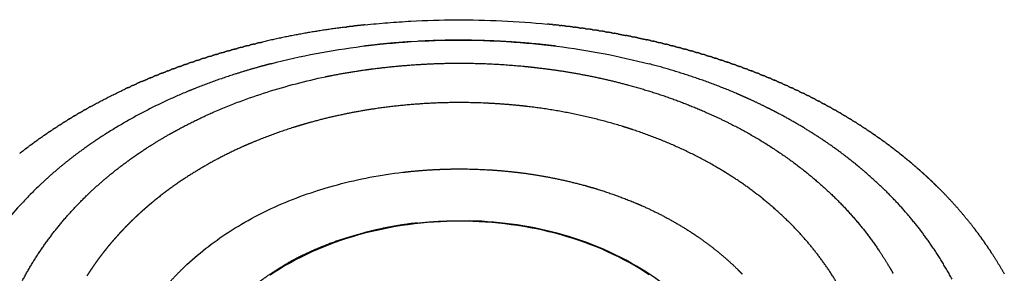
# Model space of a CAD drawing. Units: millimetres. Extents: x 126308 to 136417, y 6455 to 13187.
# Drawn here: x 132192 to 132330, y 9447 to 9483 of the extents above; entities that cross this region are included whole.
import ezdxf

# ---------------------------------------------------------------- set-up
doc = ezdxf.new("R2010")
doc.units = ezdxf.units.MM
doc.layers.add('DEFAULT', color=7, linetype='Continuous')
doc.layers.add('DiKom', color=7, linetype='Continuous')

# ---------------------------------------------------------------- blocks, each defined once
blk = doc.blocks.new('PE-19004')
at = {"layer": 'DiKom'}
for points, weights in [([(132240.56, 9481.91), (132239.71, 9481.82), (132238.87, 9481.72)], [1, 0.999979640137, 1]), ([(132266.82, 9481.94), (132266.46, 9481.97), (132266.11, 9482.01)], [1, 0.999996074592, 1]), ([(132266.82, 9481.94), (132266.93, 9481.92), (132267.05, 9481.91)], [1, 0.999999577319, 1]), ([(132267.74, 9481.84), (132267.39, 9481.88), (132267.05, 9481.91)], [1, 0.999996220632, 1]), ([(132267.74, 9481.84), (132267.86, 9481.82), (132267.98, 9481.81)], [1, 0.99999952007, 1]), ([(132268.66, 9481.73), (132268.32, 9481.77), (132267.98, 9481.81)], [1, 0.999996363967, 1]), ([(132237.76, 9481.58), (132231.95, 9480.84), (132226.25, 9479.51)], [1, 0.998663786391, 1]), ([(132237.76, 9481.58), (132237.85, 9481.59), (132237.95, 9481.6)], [1, 0.999999702852, 1]), ([(132238.69, 9481.7), (132238.32, 9481.65), (132237.95, 9481.6)], [1, 0.99999516534, 1]), ([(132238.69, 9481.7), (132238.78, 9481.71), (132238.87, 9481.72)], [1, 0.99999975057, 1]), ([(132268.66, 9481.73), (132268.79, 9481.72), (132268.91, 9481.7)], [1, 0.999999458666, 1]), ([(132269.58, 9481.62), (132269.25, 9481.66), (132268.91, 9481.7)], [1, 0.99999621509, 1]), ([(132269.58, 9481.62), (132269.71, 9481.6), (132269.85, 9481.59)], [1, 0.999999389629, 1]), ([(132270.5, 9481.5), (132270.17, 9481.54), (132269.85, 9481.59)], [1, 0.999996278892, 1]), ([(132270.5, 9481.5), (132270.64, 9481.48), (132270.78, 9481.46)], [1, 0.999999317214, 1]), ([(132271.42, 9481.37), (132271.1, 9481.42), (132270.78, 9481.46)], [1, 0.999996328044, 1]), ([(132271.42, 9481.37), (132271.57, 9481.35), (132271.71, 9481.33)], [1, 0.999999240326, 1]), ([(132272.34, 9481.24), (132272.03, 9481.29), (132271.71, 9481.33)], [1, 0.999996368806, 1]), ([(132272.34, 9481.24), (132272.49, 9481.22), (132272.64, 9481.19)], [1, 0.999999156265, 1]), ([(132273.26, 9481.1), (132272.95, 9481.15), (132272.64, 9481.19)], [1, 0.999996407489, 1]), ([(132273.26, 9481.1), (132273.41, 9481.07), (132273.57, 9481.05)], [1, 0.999999052824, 1]), ([(132274.17, 9480.95), (132273.87, 9481), (132273.57, 9481.05)], [1, 0.999996450609, 1]), ([(132274.17, 9480.95), (132274.34, 9480.92), (132274.5, 9480.89)], [1, 0.999998932771, 1]), ([(132275.08, 9480.79), (132274.79, 9480.84), (132274.5, 9480.89)], [1, 0.999996503695, 1]), ([(132275.08, 9480.79), (132275.25, 9480.76), (132275.42, 9480.73)], [1, 0.999998807085, 1]), ([(132275.99, 9480.63), (132275.71, 9480.68), (132275.42, 9480.73)], [1, 0.99999654209, 1]), ([(132275.99, 9480.63), (132276.51, 9480.53), (132277.03, 9480.43)], [1, 0.999988235963, 1]), ([(132277.8, 9480.28), (132277.41, 9480.36), (132277.03, 9480.43)], [1, 0.999994159121, 1]), ([(132224.14, 9478.99), (132224.32, 9479.03), (132224.49, 9479.08)], [1, 0.999998695553, 1]), ([(132225.03, 9479.21), (132224.76, 9479.15), (132224.49, 9479.08)], [1, 0.99999661331, 1]), ([(132225.03, 9479.21), (132225.2, 9479.25), (132225.37, 9479.3)], [1, 0.999998776893, 1]), ([(132225.92, 9479.43), (132225.65, 9479.36), (132225.37, 9479.3)], [1, 0.999996522891, 1]), ([(132225.92, 9479.43), (132226.09, 9479.47), (132226.25, 9479.51)], [1, 0.999998856264, 1]), ([(132241.88, 9479.09), (132241.15, 9479.01), (132240.42, 9478.93)], [1, 0.999978980131, 1]), ([(132243.58, 9479.27), (132242.77, 9479.2), (132241.96, 9479.11)], [1, 0.999975048834, 1]), ([(132245.3, 9479.42), (132244.47, 9479.36), (132243.65, 9479.28)], [1, 0.999974391708, 1]), ([(132247.02, 9479.55), (132246.17, 9479.49), (132245.33, 9479.43)], [1, 0.999973035818, 1]), ([(132253.82, 9479.76), (132250.85, 9479.77), (132247.88, 9479.6)], [1, 0.999587889001, 1]), ([(132253.89, 9479.76), (132253.85, 9479.76), (132253.82, 9479.76)], [1, 0.999999959911, 1]), ([(132262.25, 9479.43), (132258.07, 9479.75), (132253.89, 9479.76)], [1, 0.999302583927, 1]), ([(132263.92, 9479.29), (132263.13, 9479.36), (132262.34, 9479.42)], [1, 0.999974669877, 1]), ([(132265.59, 9479.12), (132264.81, 9479.21), (132264.03, 9479.28)], [1, 0.99997466878, 1]), ([(132265.72, 9479.1), (132265.66, 9479.11), (132265.59, 9479.11)], [1, 0.99999982961, 1]), ([(132267.26, 9478.93), (132266.49, 9479.02), (132265.72, 9479.11)], [1, 0.999974370852, 1]), ([(132277.8, 9480.28), (132277.98, 9480.25), (132278.17, 9480.21)], [1, 0.999998769298, 1]), ([(132278.7, 9480.1), (132278.43, 9480.15), (132278.17, 9480.21)], [1, 0.999997217408, 1]), ([(132278.7, 9480.1), (132279.34, 9479.97), (132279.97, 9479.82)], [1, 0.999984288918, 1]), ([(132280.48, 9479.71), (132280.22, 9479.77), (132279.97, 9479.83)], [1, 0.999997434576, 1]), ([(132280.48, 9479.71), (132280.67, 9479.67), (132280.87, 9479.62)], [1, 0.999998408833, 1]), ([(132281.36, 9479.51), (132281.11, 9479.57), (132280.87, 9479.62)], [1, 0.999997538811, 1]), ([(132281.36, 9479.51), (132281.56, 9479.46), (132281.76, 9479.42)], [1, 0.999998279897, 1]), ([(132282.24, 9479.3), (132282, 9479.36), (132281.76, 9479.42)], [1, 0.999997639586, 1]), ([(132282.24, 9479.3), (132282.44, 9479.25), (132282.65, 9479.2)], [1, 0.99999814576, 1]), ([(132283.11, 9479.09), (132282.88, 9479.14), (132282.65, 9479.2)], [1, 0.999997736589, 1]), ([(132283.11, 9479.09), (132283.32, 9479.03), (132283.53, 9478.98)], [1, 0.999998006821, 1]), ([(132219.75, 9477.76), (132219.51, 9477.69), (132219.28, 9477.62)], [1, 0.99999720344, 1]), ([(132219.75, 9477.76), (132219.94, 9477.82), (132220.14, 9477.88)], [1, 0.999998183102, 1]), ([(132220.62, 9478.02), (132220.38, 9477.95), (132220.14, 9477.88)], [1, 0.999997145297, 1]), ([(132220.62, 9478.02), (132220.81, 9478.08), (132221, 9478.13)], [1, 0.999998310593, 1]), ([(132221.5, 9478.28), (132221.25, 9478.2), (132221, 9478.13)], [1, 0.999997085403, 1]), ([(132221.5, 9478.28), (132221.68, 9478.33), (132221.87, 9478.38)], [1, 0.999998415759, 1]), ([(132222.38, 9478.52), (132222.12, 9478.45), (132221.87, 9478.38)], [1, 0.999997024972, 1]), ([(132222.38, 9478.52), (132222.56, 9478.57), (132222.74, 9478.62)], [1, 0.999998512015, 1]), ([(132223.26, 9478.76), (132223, 9478.69), (132222.74, 9478.62)], [1, 0.999996956254, 1]), ([(132223.26, 9478.76), (132223.44, 9478.81), (132223.61, 9478.85)], [1, 0.999998604641, 1]), ([(132224.14, 9478.99), (132223.88, 9478.92), (132223.61, 9478.85)], [1, 0.999996871311, 1]), ([(132283.99, 9478.86), (132283.76, 9478.92), (132283.53, 9478.98)], [1, 0.999997622063, 1]), ([(132283.99, 9478.86), (132284.2, 9478.81), (132284.41, 9478.75)], [1, 0.999997865218, 1]), ([(132284.85, 9478.63), (132284.63, 9478.69), (132284.41, 9478.75)], [1, 0.999997675452, 1]), ([(132284.85, 9478.63), (132285.07, 9478.58), (132285.29, 9478.52)], [1, 0.999997727386, 1]), ([(132285.72, 9478.4), (132285.5, 9478.46), (132285.29, 9478.52)], [1, 0.999997727987, 1]), ([(132285.72, 9478.4), (132285.94, 9478.34), (132286.16, 9478.28)], [1, 0.999997586061, 1]), ([(132286.57, 9478.16), (132286.36, 9478.22), (132286.16, 9478.28)], [1, 0.999997779571, 1]), ([(132286.57, 9478.16), (132286.8, 9478.09), (132287.02, 9478.03)], [1, 0.999997441506, 1]), ([(132287.43, 9477.91), (132287.22, 9477.97), (132287.02, 9478.03)], [1, 0.999997830111, 1]), ([(132287.43, 9477.91), (132287.65, 9477.84), (132287.88, 9477.77)], [1, 0.999997294007, 1]), ([(132288.28, 9477.65), (132288.08, 9477.71), (132287.88, 9477.77)], [1, 0.999997879518, 1]), ([(132288.28, 9477.65), (132288.51, 9477.58), (132288.74, 9477.51)], [1, 0.999997143874, 1]), ([(132215.48, 9476.37), (132215.27, 9476.3), (132215.06, 9476.22)], [1, 0.999997371265, 1]), ([(132215.48, 9476.37), (132215.69, 9476.45), (132215.89, 9476.52)], [1, 0.999997556647, 1]), ([(132216.32, 9476.66), (132216.11, 9476.59), (132215.89, 9476.52)], [1, 0.999997357887, 1]), ([(132216.32, 9476.66), (132216.53, 9476.73), (132216.73, 9476.8)], [1, 0.999997696727, 1]), ([(132217.17, 9476.95), (132216.95, 9476.88), (132216.73, 9476.8)], [1, 0.999997343261, 1]), ([(132217.17, 9476.95), (132217.37, 9477.01), (132217.57, 9477.08)], [1, 0.999997826084, 1]), ([(132218.02, 9477.23), (132217.8, 9477.15), (132217.57, 9477.08)], [1, 0.999997254191, 1]), ([(132218.02, 9477.23), (132218.22, 9477.29), (132218.42, 9477.35)], [1, 0.999997946452, 1]), ([(132218.88, 9477.5), (132218.65, 9477.43), (132218.42, 9477.35)], [1, 0.999997238026, 1]), ([(132218.88, 9477.5), (132219.08, 9477.56), (132219.28, 9477.62)], [1, 0.999998064361, 1]), ([(132227.44, 9476.47), (132226.58, 9476.25), (132225.71, 9476)], [1, 0.999956919076, 1]), ([(132241.78, 9475.77), (132247.01, 9476.44), (132252.29, 9476.54)], [1, 0.998543011487, 1]), ([(132252.29, 9476.54), (132252.66, 9476.55), (132253.03, 9476.55)], [1, 0.999990714495, 1]), ([(132253.03, 9476.55), (132253.78, 9476.56), (132254.52, 9476.55)], [1, 0.999960983483, 1]), ([(132254.52, 9476.55), (132254.89, 9476.55), (132255.27, 9476.54)], [1, 0.99999221523, 1]), ([(132255.27, 9476.54), (132259.07, 9476.48), (132262.85, 9476.11)], [1, 0.999229130059, 1]), ([(132292.45, 9472.34), (132286.54, 9474.83), (132280.33, 9476.44)], [1, 0.99729785326, 1]), ([(132289.12, 9477.39), (132288.93, 9477.45), (132288.74, 9477.51)], [1, 0.999997927708, 1]), ([(132289.12, 9477.39), (132289.36, 9477.32), (132289.59, 9477.24)], [1, 0.999996991437, 1]), ([(132289.97, 9477.12), (132289.78, 9477.18), (132289.59, 9477.24)], [1, 0.999997974604, 1]), ([(132289.97, 9477.12), (132290.2, 9477.04), (132290.43, 9476.96)], [1, 0.999996837049, 1]), ([(132290.8, 9476.84), (132290.62, 9476.9), (132290.43, 9476.96)], [1, 0.999998020135, 1]), ([(132290.8, 9476.84), (132291.04, 9476.76), (132291.28, 9476.68)], [1, 0.999996692398, 1]), ([(132291.64, 9476.56), (132291.46, 9476.62), (132291.28, 9476.68)], [1, 0.999998064248, 1]), ([(132291.64, 9476.56), (132291.87, 9476.48), (132292.11, 9476.39)], [1, 0.999996554651, 1]), ([(132292.46, 9476.27), (132292.29, 9476.33), (132292.11, 9476.39)], [1, 0.999998106959, 1]), ([(132292.46, 9476.27), (132292.71, 9476.18), (132292.95, 9476.09)], [1, 0.999996417626, 1]), ([(132211.37, 9474.82), (132211.58, 9474.91), (132211.79, 9474.99)], [1, 0.999996750203, 1]), ([(132212.18, 9475.15), (132211.99, 9475.07), (132211.79, 9474.99)], [1, 0.99999741161, 1]), ([(132212.18, 9475.15), (132212.49, 9475.27), (132212.8, 9475.39)], [1, 0.999993510363, 1]), ([(132213, 9475.46), (132212.9, 9475.42), (132212.8, 9475.39)], [1, 0.999999334364, 1]), ([(132213, 9475.46), (132213.21, 9475.54), (132213.42, 9475.62)], [1, 0.999997103986, 1]), ([(132213.82, 9475.77), (132213.62, 9475.7), (132213.42, 9475.62)], [1, 0.999997394194, 1]), ([(132213.82, 9475.77), (132214.03, 9475.85), (132214.23, 9475.93)], [1, 0.999997268973, 1]), ([(132214.65, 9476.08), (132214.44, 9476), (132214.23, 9475.93)], [1, 0.999997383375, 1]), ([(132214.65, 9476.08), (132214.85, 9476.15), (132215.06, 9476.22)], [1, 0.999997413976, 1]), ([(132222.4, 9475.01), (132219.34, 9474.03), (132216.37, 9472.83)], [1, 0.999315856058, 1]), ([(132225.71, 9476), (132224.05, 9475.54), (132222.4, 9475.01)], [1, 0.999832536414, 1]), ([(132235.86, 9474.82), (132238.16, 9475.27), (132240.49, 9475.6)], [1, 0.999616022256, 1]), ([(132240.49, 9475.6), (132241.13, 9475.69), (132241.78, 9475.77)], [1, 0.999976875232, 1]), ([(132262.85, 9476.11), (132263.53, 9476.05), (132264.21, 9475.97)], [1, 0.999974376245, 1]), ([(132264.21, 9475.97), (132264.28, 9475.96), (132264.35, 9475.95)], [1, 0.999999702372, 1]), ([(132264.35, 9475.95), (132268.79, 9475.46), (132273.16, 9474.52)], [1, 0.998722256566, 1]), ([(132293.29, 9475.97), (132293.12, 9476.03), (132292.95, 9476.09)], [1, 0.999998148294, 1]), ([(132293.29, 9475.97), (132293.53, 9475.88), (132293.77, 9475.79)], [1, 0.999996281613, 1]), ([(132294.11, 9475.66), (132293.94, 9475.73), (132293.77, 9475.79)], [1, 0.999998188281, 1]), ([(132294.11, 9475.66), (132294.35, 9475.57), (132294.6, 9475.48)], [1, 0.999996146903, 1]), ([(132294.93, 9475.35), (132294.76, 9475.42), (132294.6, 9475.48)], [1, 0.999998226942, 1]), ([(132294.93, 9475.35), (132295.17, 9475.26), (132295.42, 9475.16)], [1, 0.99999601379, 1]), ([(132295.74, 9475.03), (132295.58, 9475.1), (132295.42, 9475.16)], [1, 0.999998264297, 1]), ([(132295.74, 9475.03), (132295.98, 9474.93), (132296.23, 9474.83)], [1, 0.999995882572, 1]), ([(132208.19, 9473.47), (132208.41, 9473.56), (132208.62, 9473.66)], [1, 0.999996239449, 1]), ([(132209.37, 9473.99), (132209, 9473.83), (132208.62, 9473.66)], [1, 0.999988811639, 1]), ([(132209.37, 9473.99), (132209.78, 9474.17), (132210.2, 9474.34)], [1, 0.99998634742, 1]), ([(132210.57, 9474.49), (132210.38, 9474.42), (132210.2, 9474.34)], [1, 0.999997433623, 1]), ([(132210.57, 9474.49), (132210.78, 9474.58), (132210.99, 9474.67)], [1, 0.999996568132, 1]), ([(132211.37, 9474.82), (132211.18, 9474.75), (132210.99, 9474.67)], [1, 0.999997417821, 1]), ([(132235.07, 9474.66), (132235.47, 9474.74), (132235.86, 9474.82)], [1, 0.999987409235, 1]), ([(132273.16, 9474.52), (132275.31, 9474.06), (132277.43, 9473.48)], [1, 0.999680096349, 1]), ([(132296.54, 9474.71), (132296.39, 9474.77), (132296.23, 9474.83)], [1, 0.999998300362, 1]), ([(132296.54, 9474.71), (132296.79, 9474.61), (132297.04, 9474.5)], [1, 0.999995753549, 1]), ([(132297.35, 9474.37), (132297.19, 9474.44), (132297.04, 9474.5)], [1, 0.999998370964, 1]), ([(132297.35, 9474.37), (132297.6, 9474.27), (132297.85, 9474.16)], [1, 0.999995651965, 1]), ([(132298.15, 9474.03), (132298, 9474.1), (132297.85, 9474.16)], [1, 0.999998401391, 1]), ([(132298.15, 9474.03), (132298.4, 9473.93), (132298.65, 9473.82)], [1, 0.999995534114, 1]), ([(132298.94, 9473.69), (132298.79, 9473.75), (132298.65, 9473.82)], [1, 0.999998432615, 1]), ([(132298.94, 9473.69), (132299.19, 9473.58), (132299.44, 9473.46)], [1, 0.999995262353, 1]), ([(132202.14, 9470.43), (132204.57, 9471.78), (132207.07, 9472.95)], [1, 0.999434515599, 1]), ([(132215.95, 9472.66), (132209.76, 9470.12), (132204.13, 9466.52)], [1, 0.995916758379, 1]), ([(132207.42, 9473.11), (132207.24, 9473.03), (132207.07, 9472.95)], [1, 0.999997512782, 1]), ([(132207.42, 9473.11), (132207.63, 9473.21), (132207.85, 9473.31)], [1, 0.999996138073, 1]), ([(132208.19, 9473.47), (132208.02, 9473.39), (132207.85, 9473.31)], [1, 0.999997496301, 1]), ([(132216.37, 9472.83), (132216.16, 9472.74), (132215.95, 9472.66)], [1, 0.999996194336, 1]), ([(132277.43, 9473.48), (132283, 9471.99), (132288.28, 9469.67)], [1, 0.997177524989, 1]), ([(132294.13, 9471.6), (132293.29, 9471.98), (132292.45, 9472.34)], [1, 0.999937052318, 1]), ([(132299.73, 9473.33), (132299.58, 9473.4), (132299.44, 9473.46)], [1, 0.999998458271, 1]), ([(132299.73, 9473.33), (132299.98, 9473.22), (132300.23, 9473.1)], [1, 0.999995039097, 1]), ([(132300.51, 9472.97), (132300.37, 9473.04), (132300.23, 9473.1)], [1, 0.999998463656, 1]), ([(132300.51, 9472.97), (132300.76, 9472.86), (132301.01, 9472.74)], [1, 0.999994837078, 1]), ([(132301.28, 9472.61), (132301.15, 9472.67), (132301.01, 9472.74)], [1, 0.999998453513, 1]), ([(132301.28, 9472.61), (132301.53, 9472.49), (132301.78, 9472.37)], [1, 0.999994648736, 1]), ([(132302.05, 9472.24), (132301.92, 9472.3), (132301.78, 9472.37)], [1, 0.999998432868, 1]), ([(132302.05, 9472.24), (132302.3, 9472.11), (132302.55, 9471.99)], [1, 0.999994463061, 1]), ([(132253.85, 9471.04), (132247.93, 9471.04), (132242.07, 9470.18)], [1, 0.997291681692, 1]), ([(132261.79, 9470.65), (132257.83, 9471.03), (132253.85, 9471.04)], [1, 0.998851056829, 1]), ([(132296.71, 9470.37), (132295.43, 9471.01), (132294.13, 9471.6)], [1, 0.999835580439, 1]), ([(132302.81, 9471.86), (132302.68, 9471.92), (132302.55, 9471.99)], [1, 0.999998407066, 1]), ([(132302.81, 9471.86), (132303.06, 9471.73), (132303.3, 9471.61)], [1, 0.999994269643, 1]), ([(132303.56, 9471.47), (132303.43, 9471.54), (132303.3, 9471.61)], [1, 0.9999984229, 1]), ([(132303.56, 9471.47), (132303.81, 9471.35), (132304.05, 9471.22)], [1, 0.999994069511, 1]), ([(132304.31, 9471.08), (132304.18, 9471.15), (132304.05, 9471.22)], [1, 0.999998418155, 1]), ([(132304.31, 9471.08), (132304.55, 9470.95), (132304.8, 9470.82)], [1, 0.999993880797, 1]), ([(132305.04, 9470.69), (132304.92, 9470.75), (132304.8, 9470.82)], [1, 0.999998410984, 1]), ([(132199.97, 9469.19), (132200.18, 9469.31), (132200.39, 9469.44)], [1, 0.999994986647, 1]), ([(132200.69, 9469.61), (132200.54, 9469.52), (132200.39, 9469.44)], [1, 0.999997574321, 1]), ([(132200.69, 9469.61), (132200.9, 9469.73), (132201.11, 9469.85)], [1, 0.999995101912, 1]), ([(132201.41, 9470.03), (132201.26, 9469.94), (132201.11, 9469.85)], [1, 0.99999757637, 1]), ([(132201.41, 9470.03), (132201.63, 9470.15), (132201.84, 9470.26)], [1, 0.999995223161, 1]), ([(132202.14, 9470.43), (132201.99, 9470.35), (132201.84, 9470.26)], [1, 0.999997575842, 1]), ([(132214.38, 9467.24), (132216.82, 9468.56), (132219.36, 9469.68)], [1, 0.99914187252, 1]), ([(132242.07, 9470.18), (132237.48, 9469.51), (132233, 9468.28)], [1, 0.998111272209, 1]), ([(132262.97, 9470.52), (132262.38, 9470.59), (132261.79, 9470.65)], [1, 0.999972026946, 1]), ([(132263.1, 9470.51), (132263.03, 9470.52), (132262.97, 9470.52)], [1, 0.999999626718, 1]), ([(132276.53, 9467.72), (132269.95, 9469.73), (132263.1, 9470.51)], [1, 0.995802072118, 1]), ([(132288.28, 9469.67), (132290, 9468.92), (132291.67, 9468.07)], [1, 0.999651225052, 1]), ([(132298.32, 9469.55), (132297.52, 9469.97), (132296.71, 9470.37)], [1, 0.999926055503, 1]), ([(132302.26, 9467.31), (132300.33, 9468.49), (132298.32, 9469.55)], [1, 0.999475756172, 1]), ([(132305.04, 9470.69), (132305.29, 9470.55), (132305.53, 9470.42)], [1, 0.999993696576, 1]), ([(132305.77, 9470.29), (132305.65, 9470.35), (132305.53, 9470.42)], [1, 0.9999984013, 1]), ([(132305.77, 9470.29), (132306.02, 9470.15), (132306.26, 9470.01)], [1, 0.999993517594, 1]), ([(132306.5, 9469.88), (132306.38, 9469.94), (132306.26, 9470.01)], [1, 0.999998389007, 1]), ([(132306.5, 9469.88), (132306.74, 9469.74), (132306.98, 9469.6)], [1, 0.999993344603, 1]), ([(132307.21, 9469.46), (132307.09, 9469.53), (132306.98, 9469.6)], [1, 0.999998374009, 1]), ([(132307.21, 9469.46), (132307.45, 9469.32), (132307.69, 9469.18)], [1, 0.999993178362, 1]), ([(132197.86, 9467.88), (132198.07, 9468.01), (132198.27, 9468.14)], [1, 0.999994607827, 1]), ([(132198.56, 9468.32), (132198.42, 9468.23), (132198.27, 9468.14)], [1, 0.999997404558, 1]), ([(132198.56, 9468.32), (132198.77, 9468.45), (132198.97, 9468.58)], [1, 0.999994776828, 1]), ([(132199.26, 9468.76), (132199.12, 9468.67), (132198.97, 9468.58)], [1, 0.999997561954, 1]), ([(132199.26, 9468.76), (132199.47, 9468.89), (132199.68, 9469.01)], [1, 0.999994878065, 1]), ([(132199.97, 9469.19), (132199.83, 9469.1), (132199.68, 9469.01)], [1, 0.999997569556, 1]), ([(132233, 9468.28), (132231.91, 9467.97), (132230.82, 9467.63)], [1, 0.999861718347, 1]), ([(132291.67, 9468.07), (132297.29, 9465.26), (132302.19, 9461.35)], [1, 0.994528814657, 1]), ([(132307.92, 9469.04), (132307.81, 9469.11), (132307.69, 9469.18)], [1, 0.999998356204, 1]), ([(132307.92, 9469.04), (132308.16, 9468.9), (132308.39, 9468.75)], [1, 0.999993019626, 1]), ([(132308.62, 9468.61), (132308.51, 9468.68), (132308.39, 9468.75)], [1, 0.999998335487, 1]), ([(132308.62, 9468.61), (132308.86, 9468.47), (132309.09, 9468.32)], [1, 0.999992869146, 1]), ([(132309.32, 9468.18), (132309.2, 9468.25), (132309.09, 9468.32)], [1, 0.999998292034, 1]), ([(132309.32, 9468.18), (132309.55, 9468.03), (132309.78, 9467.88)], [1, 0.999992738365, 1]), ([(132195.81, 9466.51), (132196.01, 9466.65), (132196.21, 9466.79)], [1, 0.999994200436, 1]), ([(132196.49, 9466.97), (132196.35, 9466.88), (132196.21, 9466.79)], [1, 0.999997329881, 1]), ([(132196.49, 9466.97), (132196.69, 9467.11), (132196.89, 9467.24)], [1, 0.999994316496, 1]), ([(132197.17, 9467.43), (132197.03, 9467.34), (132196.89, 9467.24)], [1, 0.999997360769, 1]), ([(132197.17, 9467.43), (132197.37, 9467.56), (132197.58, 9467.7)], [1, 0.999994464404, 1]), ([(132197.86, 9467.88), (132197.72, 9467.79), (132197.58, 9467.7)], [1, 0.999997383494, 1]), ([(132213.18, 9466.57), (132213.36, 9466.68), (132213.55, 9466.78)], [1, 0.999994727269, 1]), ([(132213.55, 9466.78), (132213.96, 9467.01), (132214.38, 9467.24)], [1, 0.99997361828, 1]), ([(132230.54, 9467.55), (132227.51, 9466.59), (132224.59, 9465.34)], [1, 0.998874227133, 1]), ([(132230.82, 9467.63), (132230.68, 9467.59), (132230.54, 9467.55)], [1, 0.999997709591, 1]), ([(132278.03, 9467.24), (132277.29, 9467.49), (132276.53, 9467.72)], [1, 0.999935616148, 1]), ([(132289.64, 9462.06), (132284.1, 9465.25), (132278.03, 9467.24)], [1, 0.994733148604, 1]), ([(132305.76, 9465.01), (132304.05, 9466.22), (132302.26, 9467.31)], [1, 0.999482838219, 1]), ([(132310, 9467.74), (132309.89, 9467.81), (132309.78, 9467.88)], [1, 0.999998274236, 1]), ([(132310, 9467.74), (132310.23, 9467.59), (132310.46, 9467.44)], [1, 0.999992625334, 1]), ([(132310.68, 9467.29), (132310.57, 9467.37), (132310.46, 9467.44)], [1, 0.999998251943, 1]), ([(132310.68, 9467.29), (132310.91, 9467.14), (132311.14, 9466.99)], [1, 0.999992525868, 1]), ([(132311.36, 9466.84), (132311.25, 9466.92), (132311.14, 9466.99)], [1, 0.999998225294, 1]), ([(132311.36, 9466.84), (132311.58, 9466.69), (132311.8, 9466.53)], [1, 0.999992440093, 1]), ([(132193.84, 9465.1), (132194.03, 9465.24), (132194.22, 9465.38)], [1, 0.999993968713, 1]), ([(132194.49, 9465.57), (132194.35, 9465.48), (132194.22, 9465.38)], [1, 0.999997045396, 1]), ([(132194.49, 9465.57), (132194.68, 9465.71), (132194.87, 9465.85)], [1, 0.999994036807, 1]), ([(132195.14, 9466.05), (132195.01, 9465.95), (132194.87, 9465.85)], [1, 0.999997165924, 1]), ([(132195.14, 9466.05), (132195.34, 9466.18), (132195.54, 9466.32)], [1, 0.999994116066, 1]), ([(132195.81, 9466.51), (132195.67, 9466.42), (132195.54, 9466.32)], [1, 0.999997263102, 1]), ([(132204.13, 9466.52), (132202.33, 9465.37), (132200.62, 9464.1)], [1, 0.999472152335, 1]), ([(132210.09, 9464.69), (132211.61, 9465.68), (132213.18, 9466.57)], [1, 0.99958746009, 1]), ([(132224.34, 9465.24), (132223.9, 9465.05), (132223.45, 9464.85)], [1, 0.999969926575, 1]), ([(132224.59, 9465.34), (132224.47, 9465.29), (132224.34, 9465.24)], [1, 0.999997752874, 1]), ([(132312.02, 9466.38), (132311.91, 9466.46), (132311.8, 9466.53)], [1, 0.999998194448, 1]), ([(132312.02, 9466.38), (132312.24, 9466.23), (132312.46, 9466.07)], [1, 0.999992368019, 1]), ([(132312.68, 9465.92), (132312.57, 9465.99), (132312.46, 9466.07)], [1, 0.999998159584, 1]), ([(132312.68, 9465.92), (132312.9, 9465.76), (132313.12, 9465.6)], [1, 0.999992309539, 1]), ([(132313.33, 9465.44), (132313.22, 9465.52), (132313.12, 9465.6)], [1, 0.99999812091, 1]), ([(132313.33, 9465.44), (132313.55, 9465.29), (132313.76, 9465.13)], [1, 0.999992264426, 1]), ([(132192.56, 9464.13), (132192.43, 9464.02), (132192.3, 9463.92)], [1, 0.999996736272, 1]), ([(132192.56, 9464.13), (132192.75, 9464.27), (132192.93, 9464.41)], [1, 0.999993793564, 1]), ([(132193.2, 9464.61), (132193.06, 9464.51), (132192.93, 9464.41)], [1, 0.999996819643, 1]), ([(132193.2, 9464.61), (132193.38, 9464.76), (132193.57, 9464.9)], [1, 0.999993897807, 1]), ([(132193.84, 9465.1), (132193.7, 9465), (132193.57, 9464.9)], [1, 0.999996909356, 1]), ([(132200.62, 9464.1), (132199.37, 9463.18), (132198.17, 9462.19)], [1, 0.999673080152, 1]), ([(132208.64, 9463.72), (132208.81, 9463.84), (132208.99, 9463.96)], [1, 0.999993946323, 1]), ([(132208.99, 9463.96), (132209.36, 9464.21), (132209.74, 9464.47)], [1, 0.999971537695, 1]), ([(132209.74, 9464.47), (132209.92, 9464.58), (132210.09, 9464.69)], [1, 0.999994205592, 1]), ([(132223.45, 9464.85), (132219.19, 9462.94), (132215.3, 9460.38)], [1, 0.996745907481, 1]), ([(132309.24, 9462.37), (132307.55, 9463.75), (132305.76, 9465.01)], [1, 0.999384093536, 1]), ([(132313.97, 9464.97), (132313.87, 9465.05), (132313.76, 9465.13)], [1, 0.999998078663, 1]), ([(132313.97, 9464.97), (132314.19, 9464.81), (132314.4, 9464.65)], [1, 0.999992232339, 1]), ([(132314.61, 9464.48), (132314.5, 9464.56), (132314.4, 9464.64)], [1, 0.999998033112, 1]), ([(132314.61, 9464.48), (132314.82, 9464.32), (132315.03, 9464.16)], [1, 0.999992227501, 1]), ([(132315.24, 9463.99), (132315.13, 9464.07), (132315.03, 9464.16)], [1, 0.999997984591, 1]), ([(132315.24, 9463.99), (132315.45, 9463.83), (132315.65, 9463.66)], [1, 0.999992228533, 1]), ([(132201.61, 9457.97), (132204.56, 9460.83), (132207.9, 9463.2)], [1, 0.997098077055, 1]), ([(132207.9, 9463.2), (132208.27, 9463.47), (132208.64, 9463.72)], [1, 0.999970503547, 1]), ([(132315.86, 9463.49), (132315.76, 9463.58), (132315.65, 9463.66)], [1, 0.999997933536, 1]), ([(132315.86, 9463.49), (132316.22, 9463.2), (132316.57, 9462.91)], [1, 0.999976024248, 1]), ([(132317.09, 9462.48), (132316.83, 9462.7), (132316.57, 9462.91)], [1, 0.999987180759, 1]), ([(132198.17, 9462.19), (132196.59, 9460.89), (132195.1, 9459.48)], [1, 0.999364056653, 1]), ([(132245.85, 9461.29), (132245.92, 9461.29), (132245.98, 9461.3)], [1, 0.99999951297, 1]), ([(132245.98, 9461.3), (132246.48, 9461.36), (132246.97, 9461.41)], [1, 0.999972844721, 1]), ([(132246.97, 9461.41), (132248.7, 9461.59), (132250.44, 9461.67)], [1, 0.999673124816, 1]), ([(132250.44, 9461.67), (132250.99, 9461.7), (132251.54, 9461.72)], [1, 0.999966726237, 1]), ([(132251.54, 9461.72), (132251.55, 9461.72), (132251.56, 9461.72)], [1, 0.999999982755, 1]), ([(132251.56, 9461.72), (132252.85, 9461.76), (132254.13, 9461.76)], [1, 0.999813397635, 1]), ([(132254.13, 9461.76), (132254.53, 9461.75), (132254.93, 9461.75)], [1, 0.999983947625, 1]), ([(132254.93, 9461.75), (132258.83, 9461.68), (132262.69, 9461.18)], [1, 0.998371834788, 1]), ([(132262.69, 9461.18), (132267.08, 9460.6), (132271.34, 9459.43)], [1, 0.99764574114, 1]), ([(132290.35, 9461.64), (132289.99, 9461.85), (132289.64, 9462.06)], [1, 0.999972686982, 1]), ([(132290.67, 9461.45), (132290.51, 9461.55), (132290.35, 9461.64)], [1, 0.999994422223, 1]), ([(132291.36, 9461.02), (132291.02, 9461.24), (132290.67, 9461.45)], [1, 0.999972286453, 1]), ([(132302.19, 9461.35), (132304.2, 9459.73), (132306.06, 9457.94)], [1, 0.998939967122, 1]), ([(132309.42, 9462.22), (132309.33, 9462.29), (132309.24, 9462.37)], [1, 0.999998232863, 1]), ([(132310.25, 9461.53), (132309.84, 9461.88), (132309.42, 9462.22)], [1, 0.999960629684, 1]), ([(132313.52, 9458.53), (132311.94, 9460.09), (132310.25, 9461.53)], [1, 0.999306997715, 1]), ([(132317.09, 9462.48), (132317.28, 9462.31), (132317.48, 9462.14)], [1, 0.999992798802, 1]), ([(132317.69, 9461.96), (132317.58, 9462.05), (132317.48, 9462.14)], [1, 0.999997771511, 1]), ([(132317.69, 9461.96), (132317.88, 9461.79), (132318.07, 9461.62)], [1, 0.99999255142, 1]), ([(132318.28, 9461.44), (132318.18, 9461.53), (132318.07, 9461.62)], [1, 0.999997717386, 1]), ([(132318.28, 9461.44), (132318.47, 9461.27), (132318.66, 9461.1)], [1, 0.999992328248, 1]), ([(132215.3, 9460.38), (132213.18, 9458.98), (132211.21, 9457.38)], [1, 0.998767999095, 1]), ([(132291.67, 9460.82), (132291.52, 9460.92), (132291.36, 9461.02)], [1, 0.999994254329, 1]), ([(132292.36, 9460.38), (132292.02, 9460.6), (132291.67, 9460.82)], [1, 0.999971836448, 1]), ([(132299.82, 9454.35), (132296.38, 9457.73), (132292.36, 9460.38)], [1, 0.99520024011, 1]), ([(132318.87, 9460.91), (132318.76, 9461), (132318.66, 9461.1)], [1, 0.999997662573, 1]), ([(132318.87, 9460.91), (132319.05, 9460.74), (132319.24, 9460.57)], [1, 0.999992110622, 1]), ([(132319.45, 9460.37), (132319.34, 9460.47), (132319.24, 9460.57)], [1, 0.999997323612, 1]), ([(132319.45, 9460.37), (132319.63, 9460.2), (132319.81, 9460.03)], [1, 0.999991999281, 1]), ([(132320.02, 9459.83), (132319.91, 9459.93), (132319.81, 9460.03)], [1, 0.999997195447, 1]), ([(132320.02, 9459.83), (132320.19, 9459.66), (132320.37, 9459.49)], [1, 0.999991915201, 1]), ([(132271.34, 9459.43), (132272.17, 9459.2), (132273, 9458.95)], [1, 0.999900156061, 1]), ([(132273, 9458.95), (132275.74, 9458.11), (132278.39, 9457)], [1, 0.998717215748, 1]), ([(132319.74, 9451.1), (132316.98, 9455.11), (132313.52, 9458.53)], [1, 0.995588929051, 1]), ([(132320.57, 9459.29), (132320.47, 9459.39), (132320.37, 9459.49)], [1, 0.99999706042, 1]), ([(132320.57, 9459.29), (132320.75, 9459.12), (132320.92, 9458.95)], [1, 0.999991843934, 1]), ([(132325.65, 9453.57), (132323.45, 9456.41), (132320.92, 9458.95)], [1, 0.997988472434, 1]), ([(132195.35, 9450.55), (132198.11, 9454.57), (132201.61, 9457.97)], [1, 0.995100019008, 1]), ([(132211.21, 9457.38), (132210.9, 9457.12), (132210.59, 9456.86)], [1, 0.999967719256, 1]), ([(132278.39, 9457), (132278.87, 9456.8), (132279.35, 9456.59)], [1, 0.999951358786, 1]), ([(132306.06, 9457.94), (132309.67, 9454.46), (132312.47, 9450.29)], [1, 0.994429421865, 1]), ([(132209.46, 9455.89), (132209.16, 9455.62), (132208.87, 9455.35)], [1, 0.999964598644, 1]), ([(132209.71, 9456.11), (132209.59, 9456), (132209.46, 9455.89)], [1, 0.999993750892, 1]), ([(132210.32, 9456.64), (132210.02, 9456.38), (132209.71, 9456.11)], [1, 0.99996620283, 1]), ([(132210.59, 9456.86), (132210.45, 9456.75), (132210.32, 9456.64)], [1, 0.999993841764, 1]), ([(132279.35, 9456.59), (132283.12, 9454.92), (132286.56, 9452.64)], [1, 0.996447455425, 1]), ([(132207.81, 9454.33), (132207.52, 9454.05), (132207.24, 9453.76)], [1, 0.999961141932, 1]), ([(132208.04, 9454.56), (132207.92, 9454.45), (132207.81, 9454.33)], [1, 0.999993707272, 1]), ([(132208.62, 9455.12), (132208.33, 9454.84), (132208.04, 9454.56)], [1, 0.999962917082, 1]), ([(132208.87, 9455.35), (132208.74, 9455.23), (132208.62, 9455.12)], [1, 0.999993705051, 1]), ([(132247.89, 9454.19), (132251.55, 9454.58), (132255.23, 9454.5)], [1, 0.997909400006, 1]), ([(132305.33, 9447.74), (132302.9, 9451.32), (132299.82, 9454.35)], [1, 0.995220759062, 1]), ([(132206.46, 9452.95), (132206.36, 9452.84), (132206.25, 9452.72)], [1, 0.999993830491, 1]), ([(132207.02, 9453.54), (132206.74, 9453.25), (132206.46, 9452.95)], [1, 0.99995929662, 1]), ([(132207.24, 9453.76), (132207.13, 9453.65), (132207.02, 9453.54)], [1, 0.999993751263, 1]), ([(132247.89, 9454.2), (132244.06, 9453.77), (132240.33, 9452.79)], [1, 0.997232625391, 1]), ([(132325.65, 9453.57), (132325.77, 9453.41), (132325.9, 9453.25)], [1, 0.999992898592, 1]), ([(132326.1, 9452.97), (132326, 9453.11), (132325.9, 9453.25)], [1, 0.999994974416, 1]), ([(132326.1, 9452.97), (132326.22, 9452.81), (132326.34, 9452.65)], [1, 0.999993140203, 1]), ([(132205.51, 9451.89), (132205.24, 9451.59), (132204.98, 9451.28)], [1, 0.999955390005, 1]), ([(132205.71, 9452.12), (132205.61, 9452.01), (132205.51, 9451.89)], [1, 0.999993963154, 1]), ([(132206.25, 9452.72), (132205.98, 9452.42), (132205.71, 9452.12)], [1, 0.999957371213, 1]), ([(132238.36, 9452.22), (132233.51, 9450.74), (132229.13, 9448.19)], [1, 0.993396621556, 1]), ([(132238.37, 9452.22), (132239.34, 9452.52), (132240.33, 9452.79)], [1, 0.999802904405, 1]), ([(132286.56, 9452.64), (132286.81, 9452.48), (132287.05, 9452.31)], [1, 0.999977990445, 1]), ([(132287.05, 9452.31), (132290.04, 9450.27), (132292.64, 9447.74)], [1, 0.996227426015, 1]), ([(132326.55, 9452.37), (132326.45, 9452.51), (132326.34, 9452.65)], [1, 0.999994727292, 1]), ([(132326.55, 9452.37), (132326.67, 9452.21), (132326.78, 9452.05)], [1, 0.999993391087, 1]), ([(132326.99, 9451.76), (132326.88, 9451.9), (132326.78, 9452.05)], [1, 0.999994471737, 1]), ([(132326.99, 9451.76), (132327.1, 9451.6), (132327.21, 9451.44)], [1, 0.999993649805, 1]), ([(132192.69, 9446.14), (132193.83, 9448.3), (132195.19, 9450.32)], [1, 0.998602397886, 1]), ([(132195.19, 9450.32), (132195.27, 9450.44), (132195.35, 9450.55)], [1, 0.999995130658, 1]), ([(132204.1, 9450.19), (132203.85, 9449.87), (132203.6, 9449.54)], [1, 0.999951262309, 1]), ([(132204.28, 9450.41), (132204.19, 9450.3), (132204.1, 9450.19)], [1, 0.999994386667, 1]), ([(132204.79, 9451.05), (132204.53, 9450.74), (132204.28, 9450.41)], [1, 0.999953346224, 1]), ([(132204.98, 9451.28), (132204.89, 9451.16), (132204.79, 9451.05)], [1, 0.999994149057, 1]), ([(132312.47, 9450.29), (132313.17, 9449.24), (132313.82, 9448.16)], [1, 0.999640756723, 1]), ([(132322.65, 9446.34), (132321.32, 9448.8), (132319.74, 9451.1)], [1, 0.998571020294, 1]), ([(132327.41, 9451.14), (132327.31, 9451.29), (132327.21, 9451.44)], [1, 0.999994657244, 1]), ([(132327.41, 9451.14), (132327.52, 9450.99), (132327.63, 9450.83)], [1, 0.999994001668, 1]), ([(132327.83, 9450.53), (132327.73, 9450.68), (132327.63, 9450.83)], [1, 0.999994423803, 1]), ([(132327.83, 9450.53), (132327.94, 9450.37), (132328.04, 9450.22)], [1, 0.999994329375, 1]), ([(132328.24, 9449.9), (132328.14, 9450.06), (132328.04, 9450.22)], [1, 0.999994183344, 1]), ([(132203.43, 9449.32), (132203.18, 9448.98), (132202.94, 9448.64)], [1, 0.99994912823, 1]), ([(132203.6, 9449.54), (132203.51, 9449.43), (132203.43, 9449.32)], [1, 0.999994673111, 1]), ([(132328.24, 9449.9), (132329.14, 9448.51), (132329.96, 9447.07)], [1, 0.999578590688, 1]), ([(132202.09, 9447.4), (132201.89, 9447.1), (132201.7, 9446.8)], [1, 0.999963955386, 1]), ([(132202.17, 9447.52), (132202.13, 9447.46), (132202.09, 9447.4)], [1, 0.999998357229, 1]), ([(132202.31, 9447.73), (132202.24, 9447.63), (132202.17, 9447.52)], [1, 0.999995374478, 1]), ([(132202.79, 9448.43), (132202.55, 9448.08), (132202.31, 9447.73)], [1, 0.999946967166, 1]), ([(132202.94, 9448.64), (132202.86, 9448.54), (132202.79, 9448.43)], [1, 0.99999500419, 1]), ([(132210.15, 9441.94), (132212.28, 9445.07), (132214.98, 9447.7)], [1, 0.994928272381, 1]), ([(132225.7, 9445.91), (132227.35, 9447.14), (132229.13, 9448.19)], [1, 0.998610616667, 1]), ([(132292.64, 9447.74), (132292.87, 9447.5), (132293.11, 9447.27)], [1, 0.999965022748, 1]), ([(132309.45, 9439.9), (132307.84, 9444.06), (132305.33, 9447.74)], [1, 0.993583405576, 1]), ([(132313.82, 9448.16), (132314.06, 9447.76), (132314.29, 9447.35)], [1, 0.99994871868, 1]), ([(132314.29, 9447.35), (132314.34, 9447.25), (132314.4, 9447.15)], [1, 0.999997190339, 1]), ([(132293.11, 9447.27), (132293.21, 9447.16), (132293.31, 9447.06)], [1, 0.999993037978, 1])]:
    blk.add_rational_spline(points, weights, degree=2, dxfattribs=at)
for points, knots in [([(132240.56, 9481.91), (132241.62, 9482.02), (132243.77, 9482.22), (132248.01, 9482.51), (132255.47, 9482.74), (132261.85, 9482.42), (132266.11, 9482.01)], [0, 0, 0, 0, 3.287818, 6.601552, 13.033091, 26.159635, 26.159635, 26.159635, 26.159635]), ([(132227.44, 9476.47), (132229.52, 9477.02), (132233.73, 9477.98), (132240.28, 9478.99), (132246.96, 9479.63), (132256.07, 9479.92), (132265.05, 9479.35), (132273.9, 9477.97), (132278.19, 9476.99), (132280.32, 9476.44)], [0, 0, 0, 0, 6.593191, 13.223078, 20.299142, 27.162759, 41.146007, 47.840574, 54.614347, 54.614347, 54.614347, 54.614347]), ([(132219.36, 9469.68), (132219.96, 9469.94), (132221.17, 9470.45), (132223.66, 9471.43), (132228.25, 9473.01), (132232.31, 9474.07), (132235.07, 9474.66)], [0, 0, 0, 0, 2.011469, 4.022399, 8.216122, 16.878152, 16.878152, 16.878152, 16.878152]), ([(132214.98, 9447.7), (132215.92, 9448.61), (132217.89, 9450.37), (132222.26, 9453.56), (132228.48, 9456.91), (132236.82, 9459.81), (132242.77, 9460.92), (132245.85, 9461.29)], [0, 0, 0, 0, 3.995059, 8.0864, 16.568829, 25.584869, 35.083167, 35.083167, 35.083167, 35.083167]), ([(132195.1, 9459.48), (132194.72, 9459.12), (132193.95, 9458.36), (132192.46, 9456.82), (132190.01, 9454.06), (132188.15, 9451.54), (132187.04, 9449.81)], [0, 0, 0, 0, 1.608602, 3.323143, 6.585316, 12.895559, 12.895559, 12.895559, 12.895559]), ([(132280.33, 9446.92), (132280.33, 9446.92), (132280.33, 9446.92), (132273.11, 9451.83), (132263.49, 9454.44), (132244.16, 9454.44), (132234.56, 9451.82), (132227.33, 9446.91)], [1.2486088, 1.2486088, 1.2486088, 1.2486088, 1.2486088, 1.2486088, 1.4999833, 1.4999833, 1.7514357, 1.7514357, 1.7514357, 1.7514357]), ([(132288.72, 9439.21), (132286.55, 9442.09), (132283.79, 9444.7), (132277.02, 9449.3), (132272.8, 9451.24), (132264.09, 9453.72), (132259.68, 9454.38), (132255.23, 9454.5)], [2.1406251, 2.1406251, 2.1406251, 2.1406251, 2.2500001, 2.2500001, 2.3750001, 2.3750001, 2.4881724, 2.4881724, 2.4881724, 2.4881724])]:
    blk.add_open_spline(points, degree=3, knots=knots, dxfattribs=at)

msp = doc.modelspace()

# ---------------------------------------------------------------- block references
at = {"layer": 'DEFAULT'}
msp.add_blockref('PE-19004', (0, 0), dxfattribs=at)

doc.saveas('drawing.dxf')
